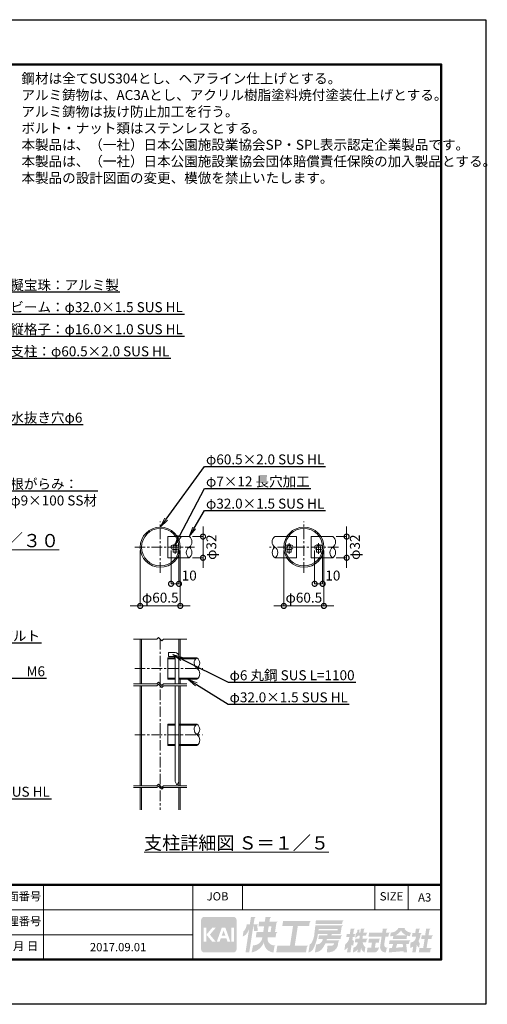
# Model space of a CAD drawing. Extents: x -29 to 12583, y -13 to 8897.
# Drawn here: x 8350 to 12583, y -13 to 8897 of the extents above; entities that cross this region are included whole.
import ezdxf
from ezdxf import colors
from ezdxf.entities.mleader import LeaderData, LeaderLine
from ezdxf.enums import TextEntityAlignment as Align
from ezdxf.math import Vec2, Vec3

# ---------------------------------------------------------------- set-up
doc = ezdxf.new("R2010")
doc.units = 0
doc.header["$MEASUREMENT"] = 0
doc.header["$PDMODE"] = 1
doc.linetypes.add('CENTER', pattern=[50.8, 31.75, -6.35, 6.35, -6.35])
doc.layers.get('0').update_dxf_attribs({"linetype": 'CONTINUOUS'})
doc.layers.get('DefPoints').update_dxf_attribs({"linetype": 'CONTINUOUS'})
for name, color, linetype, lineweight in [('FRAM3', 1, 'CONTINUOUS', 50), ('ハッチング', 8, 'CONTINUOUS', 5), ('基準線', 6, 'CENTER', 18), ('外形線', 7, 'CONTINUOUS', 18), ('寸法線', 3, 'CONTINUOUS', 18), ('文字', 4, 'CONTINUOUS', 18), ('文字引出', 4, 'CONTINUOUS', 18), ('細線', 8, 'CONTINUOUS', 5)]:
    doc.layers.add(name, color=color, linetype=linetype, lineweight=lineweight)
doc.styles.get("Standard").update_dxf_attribs({"font": 'TXT.SHX', "bigfont": 'bigfont.shx'})
doc.dimstyles.new('30-5', dxfattribs={"dimscale": 30, "dimtxt": 3, "dimasz": 3, "dimexe": 0, "dimexo": 1, "dimgap": 1, "dimtad": 3, "dimdec": 1, "dimlfac": 0.166667, "dimdsep": 46, "dimtxsty": 'STANDARD', "dimblk": 'DOTSMALL', "dimcen": 0, "dimclrd": 256, "dimclre": 256, "dimclrt": 7, "dimadec": 3, "dimazin": 2, "dimtfac": 1, "dimtdec": 1, "dimtix": 1, "dimtmove": 2, "dimatfit": 2, "dimldrblk": 'OPEN', "dimfxl": 1, "dimtolj": 1, "dimlwd": -1, "dimlwe": -1, "dimarcsym": 0})

# ---------------------------------------------------------------- blocks, each defined once
blk = doc.blocks.new('快工房表題欄1')
at = {"layer": 'ハッチング'}
h = blk.add_hatch(color=256, dxfattribs=at)
h.paths.add_polyline_path([(-61.74, 11.86, 0.414214), (-62.74, 12.86), (-71.47, 12.86, 0.414214), (-72.47, 11.86), (-72.47, 3.14, 0.414214), (-71.47, 2.14), (-62.74, 2.14, 0.414214), (-61.74, 3.14)])
h.paths.add_polyline_path([(-68.01, 9.65), (-69.81, 7.5), (-68.01, 5.35), (-69.06, 5.35), (-70.86, 7.5), (-70.86, 5.35), (-71.66, 5.35), (-71.66, 9.65), (-70.86, 9.65), (-70.86, 7.5), (-69.06, 9.65)], flags=16)
h.paths.add_polyline_path([(-66.22, 9.65), (-65.15, 9.65), (-63.62, 5.35), (-64.47, 5.35), (-64.86, 6.43), (-66.51, 6.43), (-66.89, 5.35), (-67.74, 5.35)], flags=16)
h.paths.add_polyline_path([(-65.68, 8.75), (-65.14, 7.23), (-66.22, 7.23)], flags=0)
h.paths.add_polyline_path([(-63.35, 9.65), (-62.55, 9.65), (-62.55, 5.35), (-63.35, 5.35)], flags=16)
h = blk.add_hatch(color=256, dxfattribs=at)
h.paths.add_polyline_path([(-56.66, 10.39), (-56.48, 8.63), (-55.35, 8.63), (-55.5, 10.13, -0.262415), (-55.3, 10.59), (-56.63, 10.59), (-56.37, 12.27, -0.232242), (-55.95, 12.86), (-57.41, 12.86), (-57.76, 10.59), (-58.69, 10.59, -0.148344), (-59.53, 8.61, -0.154378), (-59.64, 8.54), (-59.68, 8.53), (-59.89, 6.98, 0.208713), (-58.41, 8.3), (-57.97, 9.25), (-59.06, 2.14), (-57.93, 2.14)])
h.paths.add_polyline_path([(-49.77, 10.82, -0.232242), (-49.35, 11.42), (-51.84, 11.42), (-51.71, 12.27, -0.232242), (-51.3, 12.86), (-53.01, 12.86), (-53.24, 11.42), (-54.94, 11.42), (-55.16, 9.98), (-53.46, 9.98), (-53.71, 8.32), (-55.71, 8.32), (-55.97, 6.68), (-53.97, 6.68, -0.398913), (-56.79, 4.3), (-57.21, 2.14, 0.260652), (-53.49, 5.23, 0.395449), (-50.61, 2.14), (-50.33, 3.95, -0.370178), (-49.92, 4.3), (-50.27, 4.3, -0.507828), (-52.37, 6.68), (-49.99, 6.68), (-49.83, 7.73, -0.232242), (-49.41, 8.32), (-50.15, 8.32)])
h.paths.add_polyline_path([(-52.07, 9.98), (-51.24, 9.98), (-51.49, 8.32), (-52.32, 8.32)], flags=16)
h.paths.add_polyline_path([(-39.73, 11.03, -0.232242), (-39.32, 11.62), (-47.72, 11.62), (-47.96, 10.08), (-44.73, 10.08), (-45.63, 4.2), (-49.46, 4.2), (-49.78, 2.14), (-40.81, 2.14), (-40.58, 3.6, -0.232242), (-40.17, 4.2), (-44.19, 4.2), (-43.28, 10.08), (-39.88, 10.08)])
h.paths.add_polyline_path([(-29.43, 11.83), (-37.82, 11.83), (-37.95, 10.69), (-29.93, 10.69), (-29.84, 11.23, -0.232242)])
h.paths.add_polyline_path([(-29.66, 10.28), (-37.99, 10.28), (-38.33, 7.29, -0.097157), (-39.21, 4.91, -0.2357), (-39.67, 4.61), (-40.09, 2.14, 0.226047), (-38.64, 3.17, 0.083786), (-37.21, 7.75), (-34.3, 7.75), (-34.37, 7.29), (-36.91, 7.29), (-37.08, 6.21), (-35.75, 6.21, -0.427669), (-37.72, 4.61), (-38.13, 2.14, 0.253999), (-35.61, 3.68), (-34.93, 4.87), (-32.34, 4.87, -0.398951), (-33.07, 4.2), (-34.31, 4.2), (-34.52, 2.14), (-33.58, 2.22, 0.315607), (-31.22, 4.2), (-31.06, 5.2, -0.232242), (-30.65, 5.8), (-34.57, 5.8), (-34.5, 6.21), (-30.38, 6.21), (-30.3, 6.7, -0.232242), (-29.89, 7.29), (-33.13, 7.29), (-33.06, 7.75), (-30.38, 7.75), (-30.08, 9.69, -0.232242)])
h.paths.add_polyline_path([(-31.2, 9.25), (-31.27, 8.79), (-37.05, 8.79), (-36.98, 9.25)], flags=16)
h = blk.add_hatch(color=256, dxfattribs=at)
h.paths.add_polyline_path([(-26.07, 7.37, -0.196119), (-25.87, 7.71), (-26.55, 7.71), (-26.38, 8.76, -0.232242), (-25.97, 9.36), (-27.32, 9.36), (-27.58, 7.71), (-28.51, 7.71), (-28.66, 6.78), (-27.72, 6.78, -0.226694), (-28.95, 4.61), (-29.22, 2.86, 0.107445), (-28.2, 3.68), (-28.43, 2.14), (-27.4, 2.14), (-27.05, 4.41, 0.167613), (-26.56, 4.18), (-26.34, 5.64, -0.334207), (-26.8, 6.06), (-26.69, 6.78), (-26.17, 6.78)])
h.paths.add_polyline_path([(-22.19, 8.12), (-23.49, 8.12), (-23.39, 8.76, -0.232242), (-22.98, 9.36), (-24.23, 9.36), (-24.42, 8.12), (-24.76, 8.12), (-24.62, 9.05), (-25.24, 9.05), (-25.32, 8.51, -0.211166), (-25.77, 7.81), (-25.96, 6.57, 0.16663), (-25.09, 7.19), (-24.56, 7.19), (-24.71, 6.26), (-25.9, 6.26), (-26.06, 5.23), (-25.17, 5.23, -0.310223), (-26.47, 3.58), (-26.68, 2.14, 0.232492), (-25.18, 3.17), (-25.34, 2.14), (-24.41, 2.14), (-24.19, 3.58, 0.2567), (-23.14, 2.14), (-22.9, 3.68, -0.155803), (-23.73, 5.23), (-22.66, 5.23), (-22.59, 5.67, -0.232242), (-22.18, 6.26), (-23.78, 6.26), (-23.64, 7.19), (-22.66, 7.19), (-22.61, 7.52, -0.232242)])
h.paths.add_polyline_path([(-15.86, 7.52, -0.232242), (-15.44, 8.12), (-16.66, 8.12), (-16.56, 8.76, -0.232242), (-16.15, 9.36), (-17.61, 9.36), (-17.8, 8.12), (-21.75, 8.12), (-21.94, 6.88), (-17.99, 6.88), (-18.42, 4.03, 0.479662), (-16.69, 2.14), (-16.56, 2.98, -0.232242), (-16.14, 3.58), (-16.33, 3.58, -0.48371), (-17.21, 4.53), (-16.85, 6.88), (-15.96, 6.88)])
h.paths.add_polyline_path([(-18.69, 5.93, -0.196119), (-18.49, 6.26), (-21.82, 6.26), (-21.99, 5.13), (-20.91, 5.13), (-21.14, 3.58), (-22.23, 3.58), (-22.45, 2.14), (-20.01, 2.14, 0.392788), (-18.84, 3.89, -0.340104), (-19.39, 3.58), (-20.01, 3.58), (-19.77, 5.13), (-18.81, 5.13)])
h.paths.add_polyline_path([(-11.07, 9.15, -0.207311), (-10.8, 9.56), (-12.86, 9.56, -0.27827), (-15.23, 8.12), (-15.39, 7.04, 0.062802), (-14.47, 7.12), (-14.62, 6.16), (-10.49, 6.16), (-10.33, 7.23, 0.06639), (-9.42, 7.04), (-9.34, 7.52, -0.211093), (-8.99, 8.08, -0.196447)])
h.paths.add_polyline_path([(-10.48, 7.29), (-13.9, 7.29, 0.15691), (-12.14, 8.74, 0.161164)], flags=16)
h.paths.add_polyline_path([(-9.29, 5.75), (-15.59, 5.75), (-15.75, 4.72), (-14.51, 4.72), (-14.92, 3.48), (-15.65, 3.48), (-15.85, 2.14), (-11.36, 2.53), (-11.32, 2.14), (-10.28, 2.14), (-10.59, 4.72), (-9.78, 4.72), (-9.71, 5.15, -0.232242)])
h.paths.add_polyline_path([(-11.62, 4.72), (-11.51, 3.76), (-13.66, 3.57), (-13.27, 4.72)], flags=17)
h.paths.add_polyline_path([(-5.84, 8.02), (-6.8, 8.02), (-6.69, 8.76, -0.232242), (-6.27, 9.36), (-7.63, 9.36), (-7.83, 8.02), (-8.67, 8.02), (-8.84, 6.88), (-7.6, 6.88, -0.397579), (-9.25, 5.13), (-9.36, 3.48, 0.050976), (-8.46, 3.94), (-8.74, 2.14), (-7.71, 2.14), (-7.36, 4.41, 0.16671), (-6.67, 3.58), (-6.47, 4.92, -0.169934), (-6.85, 5.64, 0.091272), (-6.26, 7.34), (-6.25, 7.42, -0.232242)])
h.paths.add_polyline_path([(-2.46, 7.29), (-3.82, 7.29), (-3.59, 8.76, -0.232242), (-3.18, 9.36), (-4.53, 9.36), (-4.85, 7.29), (-5.88, 7.29), (-6.06, 6.16), (-5.02, 6.16), (-5.44, 3.48), (-6.57, 3.48), (-6.78, 2.14), (-3.37, 2.14), (-3.26, 2.88, -0.232242), (-2.84, 3.48), (-4.41, 3.48), (-3.99, 6.16), (-2.96, 6.16), (-2.88, 6.7, -0.232242)])
at = {"layer": 'FRAM3'}
for p, q in [((0, 22.5), (-377.5, 22.5)), ((-377.5, 22.5), (-377.5, 0)), ((0, 0), (0, 22.5)), ((0, 0), (-377.5, 0))]:
    blk.add_line(p, q, dxfattribs=at)
at = {"layer": '外形線'}
for p, q in [((-272.5, 22.5), (-272.5, 0)), ((-270, 22.5), (-270, 0)), ((-250, 22.5), (-250, 0)), ((-220, 22.5), (-220, 0)), ((-135, 22.5), (-135, 0)), ((-75, 22.5), (-75, 0)), ((-20, 22.5), (-20, 15)), ((0, 15), (-377.5, 15)), ((-75, 7.5), (-377.5, 7.5))]:
    blk.add_line(p, q, dxfattribs=at)
at = {"layer": '細線'}
for p, q in [((-367.5, 22.5), (-367.5, 0)), ((-302.5, 22.5), (-302.5, 0)), ((-260, 22.5), (-260, 0)), ((-240, 22.5), (-240, 0)), ((-205, 22.5), (-205, 0)), ((-120, 22.5), (-120, 0)), ((-60, 22.5), (-60, 15)), ((-10, 22.5), (-10, 15))]:
    blk.add_line(p, q, dxfattribs=at)
at = {"layer": '文字', "attachment_point": 5}
for s, insert, char_height, width in [('符 号', (-372.5, 18.75), 2.5, 10), ('改 定 事 項', (-335, 18.75), 2.5, 65), ('年 月 日', (-287.5, 18.75), 2.5, 30), ('設 計', (-265, 18.75), 2.5, 10), ('ｍｍ', (-230, 18.75), 3, 20), ('製品名称', (-212.5, 18.75), 2.5, 15), ('図面番号', (-127.5, 18.75), 2.5, 15), ('JOB', (-67.5, 18.75), 2.5, 15), ('SIZE', (-15, 18.75), 2.5, 10), ('製 図', (-265, 11.25), 2.5, 10), ('縮 尺', (-245, 11.25), 2.5, 10), ('型    番', (-212.5, 11.25), 2.5, 15), ('管理番号', (-127.5, 11.25), 2.5, 15), ('検 図', (-265, 3.75), 2.5, 10), ('番 号', (-245, 3.75), 2.5, 10), ('物件名称', (-212.5, 3.75), 2.5, 15), ('年 月 日', (-127.5, 3.75), 2.5, 15)]:
    blk.add_mtext(s, dxfattribs=dict(at, insert=insert, char_height=char_height, width=width))
at = {"layer": '文字'}
for tag, p in [('設計', (-255, 18.75)), ('製品名称', (-170, 18.75)), ('図面番号', (-97.5, 18.75)), ('JOB', (-40, 18.75)), ('A*', (-5, 18.75)), ('符号１', (-372.5, 11.25)), ('改定事項１', (-335, 11.25)), ('改定年月日１', (-287.5, 11.25)), ('製図', (-255, 11.25)), ('縮尺', (-230, 11.25)), ('型番', (-170, 11.25)), ('管理番号', (-97.5, 11.25)), ('符号２', (-372.5, 3.75)), ('改定事項２', (-335, 3.75)), ('改定年月日２', (-287.5, 3.75)), ('検図', (-255, 3.75)), ('番号', (-230, 3.75)), ('物件名称', (-170, 3.75)), ('年月日', (-97.5, 3.75))]:
    blk.add_attdef(tag, text='', height=2.5, dxfattribs=at).set_placement(p, align=Align.MIDDLE_CENTER)
blk = doc.blocks.new('_OPEN')
at = {"color": 0, "linetype": 'ByBlock'}
for p, q in [((-1, 0.167), (0, 0)), ((0, 0), (-1, -0.167)), ((0, 0), (-1, 0))]:
    blk.add_line(p, q, dxfattribs=at)
blk = doc.blocks.new('_DotSmall')
at = {"layer": 'FRAM3', "color": 0, "const_width": 0.5}
blk.add_lwpolyline([(-0.0625, 0, 1), (0.0625, 0, 1)], format="xyb", close=True, dxfattribs=at)
blk = doc.blocks.new('*D43')
at = {"layer": 'DefPoints', "color": 0, "transparency": 16777216}
for p in [(9441, 4123), (9804, 4123), (9804, 3591.5)]:
    blk.add_point(p, dxfattribs=at)
at = {"layer": '寸法線', "transparency": 16777216}
for p, q in [((9441, 4093), (9441, 3591.5)), ((9804, 4093), (9804, 3591.5)), ((9441, 3591.5), (9351, 3591.5)), ((9441, 3591.5), (9804, 3591.5)), ((9804, 3591.5), (9894, 3591.5))]:
    blk.add_line(p, q, dxfattribs=at)
at = {"layer": '寸法線', "transparency": 16777216, "xscale": 90, "yscale": 90, "zscale": 90}
blk.add_blockref('_DotSmall', (9441, 3591.5), dxfattribs=at)
at = {"layer": '寸法線', "transparency": 16777216, "xscale": 90, "yscale": 90, "zscale": 90, "rotation": 180}
blk.add_blockref('_DotSmall', (9804, 3591.5), dxfattribs=at)
at = {"layer": '寸法線', "color": 7, "transparency": 16777216, "insert": (9622.5, 3666.5), "char_height": 90, "attachment_point": 5}
blk.add_mtext('\\A1;φ60.5', dxfattribs=at)
blk = doc.blocks.new('*D44')
at = {"layer": 'DefPoints', "color": 0, "transparency": 16777216}
for p in [(10741, 4123), (11104, 4123), (11104, 3591.5)]:
    blk.add_point(p, dxfattribs=at)
at = {"layer": '寸法線', "transparency": 16777216}
for p, q in [((10741, 4093), (10741, 3591.5)), ((11104, 4093), (11104, 3591.5)), ((10741, 3591.5), (10651, 3591.5)), ((10741, 3591.5), (11104, 3591.5)), ((11104, 3591.5), (11194, 3591.5))]:
    blk.add_line(p, q, dxfattribs=at)
at = {"layer": '寸法線', "transparency": 16777216, "xscale": 90, "yscale": 90, "zscale": 90}
blk.add_blockref('_DotSmall', (10741, 3591.5), dxfattribs=at)
at = {"layer": '寸法線', "transparency": 16777216, "xscale": 90, "yscale": 90, "zscale": 90, "rotation": 180}
blk.add_blockref('_DotSmall', (11104, 3591.5), dxfattribs=at)
at = {"layer": '寸法線', "color": 7, "transparency": 16777216, "insert": (10922.5, 3666.5), "char_height": 90, "attachment_point": 5}
blk.add_mtext('\\A1;φ60.5', dxfattribs=at)
blk = doc.blocks.new('*D45')
at = {"layer": 'DefPoints', "color": 0, "transparency": 16777216}
for p in [(9884.5, 4219), (9883.8, 4027), (10009.6, 4027)]:
    blk.add_point(p, dxfattribs=at)
at = {"layer": '寸法線', "transparency": 16777216}
for p, q in [((10009.6, 4219), (10009.6, 4309)), ((9914.5, 4219), (10009.6, 4219)), ((10009.6, 4219), (10009.6, 4027)), ((9913.8, 4027), (10009.6, 4027)), ((10009.6, 4027), (10009.6, 3937))]:
    blk.add_line(p, q, dxfattribs=at)
at = {"layer": '寸法線', "transparency": 16777216, "xscale": 90, "yscale": 90, "zscale": 90}
for p, rotation in [((10009.6, 4219), 270), ((10009.6, 4027), 90)]:
    blk.add_blockref('_DotSmall', p, dxfattribs=dict(at, rotation=rotation))
at = {"layer": '寸法線', "color": 7, "transparency": 16777216, "insert": (10084.6, 4123), "char_height": 90, "attachment_point": 5, "rotation": 90}
blk.add_mtext('\\A1;φ32', dxfattribs=at)
blk = doc.blocks.new('*D46')
at = {"layer": 'DefPoints', "color": 0, "transparency": 16777216}
for p in [(11184.5, 4219), (11183.8, 4027), (11309.6, 4027)]:
    blk.add_point(p, dxfattribs=at)
at = {"layer": '寸法線', "transparency": 16777216}
for p, q in [((11309.6, 4219), (11309.6, 4309)), ((11214.5, 4219), (11309.6, 4219)), ((11309.6, 4219), (11309.6, 4027)), ((11213.8, 4027), (11309.6, 4027)), ((11309.6, 4027), (11309.6, 3937))]:
    blk.add_line(p, q, dxfattribs=at)
at = {"layer": '寸法線', "transparency": 16777216, "xscale": 90, "yscale": 90, "zscale": 90}
for p, rotation in [((11309.6, 4219), 270), ((11309.6, 4027), 90)]:
    blk.add_blockref('_DotSmall', p, dxfattribs=dict(at, rotation=rotation))
at = {"layer": '寸法線', "color": 7, "transparency": 16777216, "insert": (11384.6, 4123), "char_height": 90, "attachment_point": 5, "rotation": 90}
blk.add_mtext('\\A1;φ32', dxfattribs=at)
blk = doc.blocks.new('*D47')
at = {"layer": 'DefPoints', "color": 0, "transparency": 16777216}
for p in [(9720, 4123), (9792, 4123), (9792, 3791.5)]:
    blk.add_point(p, dxfattribs=at)
at = {"layer": '寸法線', "transparency": 16777216}
for p, q in [((9720, 4093), (9720, 3791.5)), ((9792, 4093), (9792, 3791.5)), ((9720, 3791.5), (9792, 3791.5))]:
    blk.add_line(p, q, dxfattribs=at)
at = {"layer": '寸法線', "transparency": 16777216, "xscale": 90, "yscale": 90, "zscale": 90, "rotation": 180}
blk.add_blockref('_DotSmall', (9720, 3791.5), dxfattribs=at)
at = {"layer": '寸法線', "transparency": 16777216, "xscale": 90, "yscale": 90, "zscale": 90}
blk.add_blockref('_DotSmall', (9792, 3791.5), dxfattribs=at)
at = {"layer": '寸法線', "color": 7, "transparency": 16777216, "insert": (9884.8, 3866.5), "char_height": 90, "attachment_point": 5}
blk.add_mtext('\\A1;10', dxfattribs=at)
blk = doc.blocks.new('*D48')
at = {"layer": 'DefPoints', "color": 0, "transparency": 16777216}
for p in [(11020, 4123), (11092, 4123), (11092, 3791.5)]:
    blk.add_point(p, dxfattribs=at)
at = {"layer": '寸法線', "transparency": 16777216}
for p, q in [((11020, 4093), (11020, 3791.5)), ((11092, 4093), (11092, 3791.5)), ((11020, 3791.5), (11092, 3791.5))]:
    blk.add_line(p, q, dxfattribs=at)
at = {"layer": '寸法線', "transparency": 16777216, "xscale": 90, "yscale": 90, "zscale": 90, "rotation": 180}
blk.add_blockref('_DotSmall', (11020, 3791.5), dxfattribs=at)
at = {"layer": '寸法線', "transparency": 16777216, "xscale": 90, "yscale": 90, "zscale": 90}
blk.add_blockref('_DotSmall', (11092, 3791.5), dxfattribs=at)
at = {"layer": '寸法線', "color": 7, "transparency": 16777216, "insert": (11184.8, 3866.5), "char_height": 90, "attachment_point": 5}
blk.add_mtext('\\A1;10', dxfattribs=at)

msp = doc.modelspace()

# ---------------------------------------------------------------- linework, layer by layer
at = {"layer": 'DefPoints'}
msp.add_lwpolyline([(-28.9999997, 8896.5000006), (12571.0000003, 8896.5000006), (12571.0000003, -13.4999994), (-28.9999997, -13.4999994)], close=True, dxfattribs=at)
at = {"layer": 'FRAM3', "color": 1, "linetype": 'Continuous'}
msp.add_lwpolyline([(841.0000003, 391.5000006), (841.0000003, 8491.5000006), (12166.0000003, 8491.5000006), (12166.0000003, 391.5000006)], close=True, dxfattribs=at)
at = {"layer": '基準線', "ltscale": 3}
for p, q in [((9622.5000003, 3891.5000006), (9622.5000003, 4354.5000006)), ((10922.5000003, 3891.5000006), (10922.5000003, 4354.5000006)), ((9391.0000003, 4123.0000006), (9933.4295782, 4123.0000006)), ((11234.8712205, 4123.0000006), (10610.1287801, 4123.0000006)), ((9622.5000003, 3291.5000006), (9622.5000003, 1746.9396022)), ((9391.0000014, 3025.3811802), (10006.4284648, 3025.3811802)), ((9391.0000027, 2425.3811802), (10006.3504672, 2425.3811802))]:
    msp.add_line(p, q, dxfattribs=at)
at = {"layer": '基準線', "ltscale": 4}
for p, q in [((9756.0000003, 4159.0000006), (9756.0000003, 4064.4237043)), ((10789.0000003, 4159.0000006), (10789.0000003, 4064.4237043)), ((11056.0000003, 4159.0000006), (11056.0000003, 4064.4237043))]:
    msp.add_line(p, q, dxfattribs=at)
at = {"layer": '外形線'}
for p, q in [((9690.0000003, 4219.0000006), (9690.0000003, 4027.0000006)), ((9690.0000003, 4219.0000006), (9883.7914749, 4219.0000006)), ((10855.0000003, 4219.0000006), (10661.2085257, 4219.0000006)), ((10855.0000003, 4219.0000006), (10855.0000003, 4141.0000006)), ((10855.0000003, 4219.0000006), (10855.0000003, 4027.0000006)), ((10990.0000003, 4219.0000006), (10990.0000003, 4141.0000006)), ((10990.0000003, 4219.0000006), (10990.0000003, 4027.0000006)), ((10990.0000003, 4219.0000006), (11184.5139672, 4219.0000006)), ((9738.0000003, 4123.3312749), (9738.0000003, 4079.4237043)), ((9774.0000003, 4079.4237043), (9774.0000003, 4123.3312749)), ((10771.0000003, 4079.4237043), (10771.0000003, 4123.3312749)), ((10807.0000003, 4123.3312749), (10807.0000003, 4079.4237043)), ((11038.0000003, 4123.3312749), (11038.0000003, 4079.4237043)), ((11074.0000003, 4079.4237043), (11074.0000003, 4123.3312749)), ((9690.0000003, 4027.0000006), (9883.7914749, 4027.0000006)), ((9738.0000003, 4079.4237043), (9774.0000003, 4079.4237043)), ((10855.0000003, 4027.0000006), (10661.2085257, 4027.0000006)), ((10807.0000003, 4079.4237043), (10771.0000003, 4079.4237043)), ((10990.0000003, 4027.0000006), (11183.7914749, 4027.0000006)), ((11038.0000003, 4079.4237043), (11074.0000003, 4079.4237043)), ((9441.0000018, 2887.8672275), (9441.0000008, 3291.5000006)), ((9453.000002, 3291.5000006), (9453.0000004, 2887.8672275)), ((9791.9999985, 3291.5000006), (9791.9999994, 3133.5014864)), ((9804.0000012, 3121.3811799), (9804.0000008, 3291.5000015)), ((9696.0000004, 3169.5014864), (9755.9999994, 3169.5014864)), ((9696.0000004, 3133.5014864), (9696.0000004, 3169.5014864)), ((9696.0000004, 3133.5014864), (9743.9999994, 3133.5014864)), ((9755.9999994, 3121.5014864), (9756.0000004, 2887.8672275)), ((9791.9999994, 3133.5014864), (9791.9999996, 2887.8672275)), ((9791.9999994, 3121.3811799), (9954.1558687, 3121.3811799)), ((9690.0000003, 3112.3811799), (9755.9999995, 3112.3811799)), ((9791.9999995, 3112.3811799), (9944.0250951, 3112.3811799)), ((9441.0000037, 1964.9396022), (9441.0000018, 2869.8672275)), ((9453.0000003, 2869.8672275), (9452.9999967, 1964.9396022)), ((9756.0000002, 2938.3811806), (9690.0000003, 2938.3811806)), ((9756.0000004, 2869.8672275), (9756.0000004, 2001.3155091)), ((9964.4837679, 2938.3811806), (9791.9999996, 2938.3811806)), ((9954.1558701, 2929.3811806), (9791.9999996, 2929.3811806)), ((9791.9999996, 2869.8672275), (9792.0000004, 2001.3155092)), ((9804.0000018, 2887.8672284), (9804.0000017, 2929.3811806)), ((9804.0000037, 1964.939603), (9804.0000018, 2869.8672282)), ((9755.9999995, 2512.3210268), (9690.0000003, 2512.3210268)), ((9791.9999995, 2512.3210268), (9944.0250951, 2512.3210268)), ((9791.9999999, 2521.3210268), (9954.1558687, 2521.3210268)), ((9756.0000004, 2338.3210275), (9690.0000003, 2338.3210275)), ((9964.4837679, 2338.3210275), (9792.0000001, 2338.3210275)), ((9954.1558701, 2329.3210275), (9792.0000001, 2329.3210275)), ((9756.0000003, 2001.3155091), (9768.8038479, 1979.1385946)), ((9779.1961528, 1979.1385946), (9792.0000004, 2001.3155092)), ((9441.0000041, 1746.9396022), (9441.0000037, 1946.9396022)), ((9452.9999966, 1946.9396022), (9452.9999958, 1746.9396022)), ((9792.0000004, 1746.9396022), (9792.0000004, 1946.9396022)), ((9804.0000041, 1746.9396022), (9804.0000037, 1946.939603))]:
    msp.add_line(p, q, dxfattribs=at)
for points in [[(9774.0000003, 4102.2153909, 0.3728246934), (9792.0000003, 4123.0000006), (9792.0000003, 4123.0000006, 0.4142135624), (9771.0000003, 4144.0000006), (9741.0000003, 4144.0000006, 0.4142135624), (9720.0000003, 4123.0000006), (9720.0000003, 4123.0000006, 0.3728246932), (9738.0000003, 4102.2153909, 0.3728246932)], [(10771.0000003, 4102.2153909, -0.3728246934), (10753.0000003, 4123.0000006), (10753.0000003, 4123.0000006, -0.4142135624), (10774.0000003, 4144.0000006), (10804.0000003, 4144.0000006, -0.4142135624), (10825.0000003, 4123.0000006), (10825.0000003, 4123.0000006, -0.3728246932), (10807.0000003, 4102.2153909, -0.3728246932)], [(11074.0000003, 4102.2153909, 0.3728246934), (11092.0000003, 4123.0000006), (11092.0000003, 4123.0000006, 0.4142135624), (11071.0000003, 4144.0000006), (11041.0000003, 4144.0000006, 0.4142135624), (11020.0000003, 4123.0000006), (11020.0000003, 4123.0000006, 0.3728246932), (11038.0000003, 4102.2153909, 0.3728246932)]]:
    msp.add_lwpolyline(points, format="xyb", dxfattribs=at)
for points in [[(9738.0000003, 4102.2153909), (9741.0000003, 4102.0000006), (9771.0000003, 4102.0000006), (9774.0000003, 4102.2153909)], [(10807.0000003, 4102.2153909), (10804.0000003, 4102.0000006), (10774.0000003, 4102.0000006), (10771.0000003, 4102.2153909)], [(11038.0000003, 4102.2153909), (11041.0000003, 4102.0000006), (11071.0000003, 4102.0000006), (11074.0000003, 4102.2153909)], [(9755.9999994, 3121.3811799), (9690.0000003, 3121.3811799), (9690.0000003, 2929.3811806), (9756.0000002, 2929.3811806)], [(9756.0000004, 2521.3210268), (9690.0000003, 2521.3210268), (9690.0000003, 2329.3210275), (9756.0000004, 2329.3210275)]]:
    msp.add_lwpolyline(points, dxfattribs=at)
for centre, radius in [((9622.5000003, 4123.0000006), 181.5), ((9622.5000003, 4123.0000006), 169.5), ((10922.5000003, 4123.0000006), 181.5), ((10922.5000003, 4123.0000006), 169.5)]:
    msp.add_circle(centre, radius, dxfattribs=at)
for centre, radius, start, end in [((9756.0000003, 4123.3312749), 18, 0, 180), ((10789.0000003, 4123.3312749), 18, 0, 180), ((11056.0000003, 4123.3312749), 18, 0, 180), ((9743.9999994, 3121.5014864), 12, 0.0000002272, 90), ((9755.9999994, 3133.5014864), 36, 0.0000002272, 90), ((9774.0000003, 1982.1385946), 6, 209.9999999993, 330.0000000007)]:
    msp.add_arc(centre, radius, start, end, dxfattribs=at)
at = {"layer": '外形線', "extrusion": (0, 0, -1)}
for centre, major_axis, ratio, start_param, end_param in [((9846.2770661, 4171.274777), (63.4094495, 1.6096358), 0.9407979016, -0.899858137, 0.954732259), ((11146.2770661, 4171.274777), (63.4094495, 1.6096358), 0.9407979016, -0.899858137, 0.954732259), ((9922.4157534, 4075.2432044), (64.0543663, 1.6482054), 0.9413925601, 2.2420397953, 4.0966301913), ((9845.5284419, 4075.2733072), (64.0543663, 1.6482054), 0.9413925601, -0.8995528583, 0.9550375377), ((11222.4157534, 4075.2432044), (64.0543663, 1.6482054), 0.9413925601, 2.2420397953, 4.0966301913), ((11145.5284419, 4075.2733072), (64.0543663, 1.6482054), 0.9413925601, -0.8995528583, 0.9550375377)]:
    msp.add_ellipse(centre, major_axis=major_axis, ratio=ratio, start_param=start_param, end_param=end_param, dxfattribs=at)
at = {"layer": '外形線'}
for centre, major_axis, ratio, start_param, end_param in [((10698.7229344, 4171.274777), (-63.4094495, 1.6096358), 0.9407979016, -0.899858137, 0.954732259), ((10699.4715587, 4075.2733072), (-64.0543663, 1.6482054), 0.9413925601, -0.8995528583, 0.9550375377), ((10622.5842471, 4075.2432044), (-64.0543663, 1.6482054), 0.9413925601, 2.2420397953, 4.0966301913), ((9992.0894826, 3074.097604), (-62.8619396, 1.7429008), 0.9402691912, -0.8971772958, 0.9574130954), ((9916.6301439, 3074.0522396), (-62.8619396, 1.7429008), 0.9402691912, 2.2444153577, 4.099005749), ((9915.5907525, 2978.3813803), (-64.5760945, 2.3986923), 0.9418661903, 2.2453236607, 4.099914052), ((9992.0894826, 2474.0374509), (-62.8619396, 1.7429008), 0.9402691912, -0.8971772958, 0.9574130954), ((9916.6301439, 2473.9920866), (-62.8619396, 1.7429008), 0.9402691912, 2.2444153577, 4.099005749), ((9915.5907525, 2378.3212273), (-64.5760945, 2.3986923), 0.9418661903, 2.2453236607, 4.099914052)]:
    msp.add_ellipse(centre, major_axis=major_axis, ratio=ratio, start_param=start_param, end_param=end_param, dxfattribs=at)
at = {"layer": '文字'}
for p, q in [((9592.5000003, 3291.5000006), (9607.5000003, 3306.5000006)), ((9607.5000003, 3306.5000006), (9637.5000003, 3276.5000006)), ((9381.0000017, 3291.5000006), (9592.5000003, 3291.5000006)), ((9637.5000003, 3276.5000006), (9652.5000003, 3291.5000006)), ((9652.5000003, 3291.5000006), (9864.0000003, 3291.5000006))]:
    msp.add_line(p, q, dxfattribs=at)
for points in [[(9381.0000018, 2887.8672275), (9592.5000004, 2887.8672275), (9607.5000004, 2902.8672275), (9637.5000004, 2872.8672275), (9652.5000004, 2887.8672275), (9864.0000004, 2887.8672275)], [(9381.0000018, 2869.8672275), (9592.5000004, 2869.8672275), (9607.5000004, 2884.8672275), (9637.5000004, 2854.8672275), (9652.5000004, 2869.8672275), (9864.0000004, 2869.8672275)], [(9381.0000037, 1964.9396022), (9592.5000004, 1964.9396022), (9607.5000004, 1979.9396022), (9637.5000004, 1949.9396022), (9652.5000004, 1964.9396022), (9864.0000004, 1964.9396022)], [(9381.0000037, 1946.9396022), (9592.5000004, 1946.9396022), (9607.5000004, 1961.9396022), (9637.5000004, 1931.9396022), (9652.5000004, 1946.9396022), (9864.0000004, 1946.9396022)]]:
    msp.add_lwpolyline(points, dxfattribs=at)
at = {"layer": '細線'}
msp.add_line((9792.0000004, 1964.9396022), (9792.0000004, 2001.3155092), dxfattribs=at)

# ---------------------------------------------------------------- block references
at = {"layer": '外形線', "xscale": 30, "yscale": 30, "zscale": 30}
msp.add_blockref('快工房表題欄1', (12165.9999917, 391.4999827), dxfattribs=at).add_auto_attribs({'A*': 'A3', '年月日': '2017.09.01', '製品名称': '転落防止柵（ステンレスタイプ）\u3000手摺付', '型番': 'KFG1-601CBH', '縮尺': '図示', '番号': '1/1'})

# ---------------------------------------------------------------- texts
at = {"layer": '文字'}
for s, insert, char_height, attachment_point in [('鋼材は全てSUS304とし、ヘアライン仕上げとする。\\Pアルミ鋳物は、AC3Aとし、アクリル樹脂塗料焼付塗装仕上げとする。\\Pアルミ鋳物は抜け防止加工を行う。\\Pボルト・ナット類はステンレスとする。\\P本製品は、（一社）日本公園施設業協会SP・SPL表示認定企業製品です。\\P本製品は、（一社）日本公園施設業協会団体賠償責任保険の加入製品とする。\\P本製品の設計図面の変更、模倣を禁止いたします。', (8366.0000003, 7391.5000006), 90, 7), ('{\\L側面図 Ｓ＝１／３０}', (7951.5000003, 4182.5500006), 120, 5), ('{\\L支柱詳細図 Ｓ＝１／５}', (10312.9356104, 1446.9396022), 120, 5)]:
    msp.add_mtext(s, dxfattribs=dict(at, insert=insert, char_height=char_height, attachment_point=attachment_point))

# ---------------------------------------------------------------- dimensions: what is measured, and where the dimension line sits
at = {"layer": '寸法線'}
for base, p1, p2, picture, middle in [((10009.6009081, 4027.0000006), (9884.5139667, 4219.0000009), (9883.7914744, 4027.0000006), '*D45', (10084.6009081, 4123.0000008)), ((11309.6009086, 4027.0000006), (11184.5139672, 4219.0000009), (11183.7914749, 4027.0000006), '*D46', (11384.6009086, 4123.0000007))]:
    dim = msp.add_linear_dim(base=base, p1=p1, p2=p2, angle=90, text='φ<>', dimstyle='30-5', override={"dimtad": 4}, dxfattribs=at)
    dim.commit()
    dim.dimension.update_dxf_attribs({"geometry": picture, "text_midpoint": middle})
for base, p1, p2, picture, middle in [((9804.0000003, 3591.5000006), (9441.0000003, 4123.0000006), (9804.0000003, 4123.0000006), '*D43', (9622.5000003, 3666.5000006)), ((11104.0000003, 3591.5000006), (10741.0000003, 4123.0000006), (11104.0000003, 4123.0000006), '*D44', (10922.5000003, 3666.5000006))]:
    dim = msp.add_linear_dim(base=base, p1=p1, p2=p2, text='φ<>', dimstyle='30-5', dxfattribs=at)
    dim.commit()
    dim.dimension.update_dxf_attribs({"geometry": picture, "text_midpoint": middle})
for base, p1, p2, picture, middle in [((9792.0000003, 3791.5000006), (9720.0000003, 4123.0000006), (9792.0000003, 4123.0000006), '*D47', (9884.7879292, 3866.5000006)), ((11092.0000003, 3791.5000006), (11020.0000003, 4123.0000006), (11092.0000003, 4123.0000006), '*D48', (11184.7879292, 3866.5000006))]:
    dim = msp.add_linear_dim(base=base, p1=p1, p2=p2, text='10', dimstyle='30-5', dxfattribs=at)
    dim.commit()
    dim.dimension.update_dxf_attribs({"geometry": picture, "text_midpoint": middle, "dimtype": 160})

# ---------------------------------------------------------------- leaders
at = {"layer": '文字引出'}
ml = msp.add_multileader_mtext('Standard', dxfattribs=at)
ml.set_content('{\\C7;擬宝珠：アルミ製}', color=256, style='STANDARD')
ml.set_leader_properties()
ml.set_arrow_properties(name='OPEN')
ml.build(insert=Vec2(0, 0))
ml.multileader.update_dxf_attribs({"text_left_attachment_type": 6, "text_right_attachment_type": 6, "dogleg_length": 0.36, "arrow_head_size": 90, "scale": 30})
ctx = ml.context
ctx.base_point, ctx.scale, ctx.char_height, ctx.arrow_head_size, ctx.landing_gap_size, ctx.plane_origin = Vec3(8262.3000003, 6432.5501208), 30, 90, 90, 2.7, Vec3(7733.1135641, 5823.9450139)
ctx.left_attachment, ctx.right_attachment = 6, 6
notes = []
notes.append((ctx, [(0, (1, 1, 0), (8251.5000003, 6432.5501208), (1, 0), 10.8, [(0, [(7951.5000003, 6232.5501208)], 0, [])])]))
ctx.mtext.insert, ctx.mtext.flow_direction = Vec3(8265.0000003, 6540.5501208), 5
ml = msp.add_multileader_mtext('Standard', dxfattribs=at)
ml.set_content('{\\C7;ビーム：φ32.0×1.5 SUS HL}', color=256, style='STANDARD')
ml.set_leader_properties()
ml.set_arrow_properties(name='OPEN')
ml.build(insert=Vec2(0, 0))
ml.multileader.update_dxf_attribs({"text_left_attachment_type": 6, "text_right_attachment_type": 6, "dogleg_length": 0.36, "arrow_head_size": 90, "scale": 30})
ctx = ml.context
ctx.base_point, ctx.scale, ctx.char_height, ctx.arrow_head_size, ctx.landing_gap_size, ctx.plane_origin = Vec3(8262.3000003, 6232.5501208), 30, 90, 90, 2.7, Vec3(7634.6052453, 5475.5519293)
ctx.left_attachment, ctx.right_attachment = 6, 6
notes.append((ctx, [(0, (1, 1, 0), (8251.5000003, 6232.5501208), (1, 0), 10.8, [(0, [(7967.5000003, 6116.5500006)], 0, [])])]))
ctx.mtext.insert, ctx.mtext.flow_direction = Vec3(8265.0000003, 6340.5501208), 5
ml = msp.add_multileader_mtext('Standard', dxfattribs=at)
ml.set_content('{\\C7;縦格子：φ16.0×1.0 SUS HL}', color=256, style='STANDARD')
ml.set_leader_properties()
ml.set_arrow_properties(name='OPEN')
ml.build(insert=Vec2(0, 0))
ml.multileader.update_dxf_attribs({"text_left_attachment_type": 6, "text_right_attachment_type": 6, "dogleg_length": 0.36, "arrow_head_size": 90, "scale": 30})
ctx = ml.context
ctx.base_point, ctx.scale, ctx.char_height, ctx.arrow_head_size, ctx.landing_gap_size, ctx.plane_origin = Vec3(8262.3000003, 6032.5501208), 30, 90, 90, 2.7, Vec3(7617.3647991, 5148.5109372)
ctx.left_attachment, ctx.right_attachment = 6, 6
notes.append((ctx, [(0, (1, 1, 0), (8251.5000003, 6032.5501208), (1, 0), 10.8, [(0, [(7959.5000003, 5902.6935941)], 0, [])])]))
ctx.mtext.insert, ctx.mtext.flow_direction = Vec3(8265.0000003, 6140.5501208), 5
ml = msp.add_multileader_mtext('Standard', dxfattribs=at)
ml.set_content('{\\C7;支柱：φ60.5×2.0 SUS HL}', color=256, style='STANDARD')
ml.set_leader_properties()
ml.set_arrow_properties(name='OPEN')
ml.build(insert=Vec2(0, 0))
ml.multileader.update_dxf_attribs({"text_left_attachment_type": 6, "text_right_attachment_type": 6, "dogleg_length": 0.36, "arrow_head_size": 90, "scale": 30})
ctx = ml.context
ctx.base_point, ctx.scale, ctx.char_height, ctx.arrow_head_size, ctx.landing_gap_size, ctx.plane_origin = Vec3(8262.3000003, 5832.5501208), 30, 90, 90, 2.7, Vec3(7656.4310513, 4838.4242077)
ctx.left_attachment, ctx.right_attachment = 6, 6
notes.append((ctx, [(0, (1, 1, 0), (8251.5000003, 5832.5501208), (1, 0), 10.8, [(0, [(7981.7500003, 5616.0500607)], 0, [])])]))
ctx.mtext.insert, ctx.mtext.flow_direction = Vec3(8265.0000003, 5940.5501208), 5
ml = msp.add_multileader_mtext('Standard', dxfattribs=at)
ml.set_content('{\\C7;水抜き穴φ6}', color=256, style='STANDARD')
ml.set_leader_properties()
ml.set_arrow_properties(name='OPEN')
ml.build(insert=Vec2(0, 0))
ml.multileader.update_dxf_attribs({"text_left_attachment_type": 6, "text_right_attachment_type": 6, "dogleg_length": 0.36, "arrow_head_size": 90, "scale": 30})
ctx = ml.context
ctx.base_point, ctx.scale, ctx.char_height, ctx.arrow_head_size, ctx.landing_gap_size, ctx.plane_origin = Vec3(8262.3000003, 5232.5501208), 30, 90, 90, 2.7, Vec3(7734.0211031, 4091.1096206)
ctx.left_attachment, ctx.right_attachment = 6, 6
notes.append((ctx, [(0, (1, 1, 0), (8251.5000003, 5232.5501208), (1, 0), 10.8, [(0, [(7981.7500003, 5042.5500006)], 0, [])])]))
ctx.mtext.insert, ctx.mtext.flow_direction = Vec3(8265.0000003, 5340.5501208), 5
ml = msp.add_multileader_mtext('Standard', dxfattribs=at)
ml.set_content('{\\C7;φ60.5×2.0 SUS HL}', color=256, style='STANDARD')
ml.set_leader_properties()
ml.set_arrow_properties(name='OPEN')
ml.build(insert=Vec2(0, 0))
ml.multileader.update_dxf_attribs({"text_left_attachment_type": 6, "text_right_attachment_type": 6, "dogleg_length": 0.36, "arrow_head_size": 90, "scale": 30})
ctx = ml.context
ctx.base_point, ctx.scale, ctx.char_height, ctx.arrow_head_size, ctx.landing_gap_size, ctx.plane_origin = Vec3(10033.3000003, 4854.5000006), 30, 90, 90, 3.24, Vec3(9395.6015123, 3901.1706872)
ctx.left_attachment, ctx.right_attachment = 6, 6
notes.append((ctx, [(0, (1, 1, 0), (10022.5000003, 4854.5000006), (1, 0), 10.8, [(0, [(9622.5000003, 4304.5000006)], 0, [])])]))
ctx.mtext.insert, ctx.mtext.flow_direction = Vec3(10036.5400003, 4962.5000006), 5
ml = msp.add_multileader_mtext('Standard', dxfattribs=at)
ml.set_content('{\\C7;根がらみ：\\Pφ9×100 SS材}', color=256, style='STANDARD')
ml.set_leader_properties()
ml.set_arrow_properties(name='OPEN')
ml.build(insert=Vec2(0, 0))
ml.multileader.update_dxf_attribs({"text_left_attachment_type": 6, "text_right_attachment_type": 6, "dogleg_length": 0.36, "arrow_head_size": 90, "scale": 30})
ctx = ml.context
ctx.base_point, ctx.scale, ctx.char_height, ctx.arrow_head_size, ctx.landing_gap_size, ctx.plane_origin = Vec3(8262.3000003, 4632.5501208), 30, 90, 90, 2.7, Vec3(7770.975464, 3688.9746912)
ctx.left_attachment, ctx.right_attachment = 6, 6
notes.append((ctx, [(0, (1, 1, 0), (8251.5000003, 4632.5501208), (1, 0), 10.8, [(0, [(7956.4985742, 4822.5620715)], 0, [])])]))
ctx.mtext.insert, ctx.mtext.flow_direction = Vec3(8265.0000003, 4740.5501208), 5
ml = msp.add_multileader_mtext('Standard', dxfattribs=at)
ml.set_content('{\\C7;φ7×12 長穴加工}', color=256, style='STANDARD')
ml.set_leader_properties()
ml.set_arrow_properties(name='OPEN')
ml.build(insert=Vec2(0, 0))
ml.multileader.update_dxf_attribs({"text_left_attachment_type": 6, "text_right_attachment_type": 6, "dogleg_length": 0.36, "arrow_head_size": 90, "scale": 30})
ctx = ml.context
ctx.base_point, ctx.scale, ctx.char_height, ctx.arrow_head_size, ctx.landing_gap_size, ctx.plane_origin = Vec3(10033.3000003, 4654.5000006), 30, 90, 90, 3.24, Vec3(9395.6015123, 3774.2714046)
ctx.left_attachment, ctx.right_attachment = 6, 6
notes.append((ctx, [(0, (1, 1, 0), (10022.5000003, 4654.5000006), (1, 0), 10.8, [(0, [(9756.0000003, 4144.0000006)], 0, [])])]))
ctx.mtext.insert, ctx.mtext.flow_direction = Vec3(10036.5400003, 4762.5000006), 5
ml = msp.add_multileader_mtext('Standard', dxfattribs=at)
ml.set_content('{\\C7;φ32.0×1.5 SUS HL}', color=256, style='STANDARD')
ml.set_leader_properties()
ml.set_arrow_properties(name='OPEN')
ml.build(insert=Vec2(0, 0))
ml.multileader.update_dxf_attribs({"text_left_attachment_type": 6, "text_right_attachment_type": 6, "dogleg_length": 0.36, "arrow_head_size": 90, "scale": 30})
ctx = ml.context
ctx.base_point, ctx.scale, ctx.char_height, ctx.arrow_head_size, ctx.landing_gap_size, ctx.plane_origin = Vec3(10033.3000003, 4454.5000006), 30, 90, 90, 3.24, Vec3(9395.6015123, 3649.5862954)
ctx.left_attachment, ctx.right_attachment = 6, 6
notes.append((ctx, [(0, (1, 1, 0), (10022.5000003, 4454.5000006), (1, 0), 10.8, [(0, [(9884.5139667, 4219.0000009)], 0, [])])]))
ctx.mtext.insert, ctx.mtext.flow_direction = Vec3(10036.5400003, 4562.5000006), 5
ml = msp.add_multileader_mtext('Standard', dxfattribs=at)
ml.set_content('{\\C7;六角穴付きボタンボルト\\PM8×30・ＳＷ}', color=256, style='STANDARD')
ml.set_leader_properties()
ml.set_arrow_properties(name='OPEN')
ml.build(insert=Vec2(0, 0))
ml.multileader.update_dxf_attribs({"text_left_attachment_type": 6, "text_right_attachment_type": 6, "dogleg_length": 0.36, "arrow_head_size": 90, "scale": 30})
ctx = ml.context
ctx.base_point, ctx.scale, ctx.char_height, ctx.arrow_head_size, ctx.landing_gap_size, ctx.plane_origin = Vec3(7180.849998, 3257.212067), 30, 90, 90, 2.7, Vec3(7872.0429499, 2324.6907961)
ctx.left_attachment, ctx.right_attachment = 6, 6
notes.append((ctx, [(0, (1, 1, 0), (7170.049998, 3257.212067), (1, 0), 10.8, [(0, [(6413.7101936, 2795.5375777)], 0, [])])]))
ctx.mtext.insert, ctx.mtext.flow_direction = Vec3(7183.549998, 3365.212067), 5
ml = msp.add_multileader_mtext('Standard', dxfattribs=at)
ml.set_content('{\\C7;φ6 丸鋼 SUS L=1100}', color=256, style='STANDARD')
ml.set_leader_properties()
ml.set_arrow_properties(name='OPEN')
ml.build(insert=Vec2(0, 0))
ml.multileader.update_dxf_attribs({"text_left_attachment_type": 6, "text_right_attachment_type": 6, "dogleg_length": 0.36, "arrow_head_size": 90, "scale": 30})
ctx = ml.context
ctx.base_point, ctx.scale, ctx.char_height, ctx.arrow_head_size, ctx.landing_gap_size, ctx.plane_origin = Vec3(10246.8000004, 2901.5014864), 30, 90, 90, 3.24, Vec3(9640.620372, 2820.9499795)
ctx.left_attachment, ctx.right_attachment = 6, 6
notes.append((ctx, [(0, (1, 1, 0), (10236.0000004, 2901.5014864), (1, 0), 10.8, [(0, [(9736.0000004, 3151.5014864)], 0, [])])]))
ctx.mtext.insert, ctx.mtext.flow_direction = Vec3(10250.0400004, 3009.5014864), 5
ml = msp.add_multileader_mtext('Standard', dxfattribs=at)
ml.set_content('{\\C7;いたずら防止ボルト\u3000M6\\P袋ナットM6}', color=256, style='STANDARD')
ml.set_leader_properties()
ml.set_arrow_properties(name='OPEN')
ml.build(insert=Vec2(0, 0))
ml.multileader.update_dxf_attribs({"text_left_attachment_type": 6, "text_right_attachment_type": 6, "dogleg_length": 0.36, "arrow_head_size": 90, "scale": 30})
ctx = ml.context
ctx.base_point, ctx.scale, ctx.char_height, ctx.arrow_head_size, ctx.landing_gap_size, ctx.plane_origin = Vec3(7180.849998, 2937.212067), 30, 90, 90, 2.7, Vec3(6249.9552061, 1995.9462123)
ctx.left_attachment, ctx.right_attachment = 6, 6
notes.append((ctx, [(0, (1, 1, 0), (7170.049998, 2937.212067), (1, 0), 10.8, [(0, [(6428.9977624, 2749.5331329)], 0, [])])]))
ctx.mtext.insert, ctx.mtext.flow_direction = Vec3(7183.549998, 3045.212067), 5
ml = msp.add_multileader_mtext('Standard', dxfattribs=at)
ml.set_content('{\\C7;φ32.0×1.5 SUS HL}', color=256, style='STANDARD')
ml.set_leader_properties()
ml.set_arrow_properties(name='OPEN')
ml.build(insert=Vec2(0, 0))
ml.multileader.update_dxf_attribs({"text_left_attachment_type": 6, "text_right_attachment_type": 6, "dogleg_length": 0.36, "arrow_head_size": 90, "scale": 30})
ctx = ml.context
ctx.base_point, ctx.scale, ctx.char_height, ctx.arrow_head_size, ctx.landing_gap_size, ctx.plane_origin = Vec3(10246.8000004, 2701.5014864), 30, 90, 90, 3.24, Vec3(9662.5969781, 2665.6027392)
ctx.left_attachment, ctx.right_attachment = 6, 6
notes.append((ctx, [(0, (1, 1, 0), (10236.0000004, 2701.5014864), (1, 0), 10.8, [(0, [(9873.0779351, 2929.3811806)], 0, [])])]))
ctx.mtext.insert, ctx.mtext.flow_direction = Vec3(10250.0400004, 2809.5014864), 5
ml = msp.add_multileader_mtext('Standard', dxfattribs=at)
ml.set_content('{\\C7;支柱：φ60.5×2.0 SUS HL}', color=256, style='STANDARD')
ml.set_leader_properties()
ml.set_arrow_properties(name='OPEN')
ml.build(insert=Vec2(0, 0))
ml.multileader.update_dxf_attribs({"text_left_attachment_type": 6, "text_right_attachment_type": 6, "dogleg_length": 0.36, "arrow_head_size": 90, "scale": 30})
ctx = ml.context
ctx.base_point, ctx.scale, ctx.char_height, ctx.arrow_head_size, ctx.landing_gap_size, ctx.plane_origin = Vec3(7180.849998, 1847.212067), 30, 90, 90, 2.7, Vec3(6422.5450866, 813.850546)
ctx.left_attachment, ctx.right_attachment = 6, 6
notes.append((ctx, [(0, (1, 1, 0), (7170.049998, 1847.212067), (1, 0), 10.8, [(0, [(6800.5999446, 2074.7986011)], 0, [])])]))
ctx.mtext.insert, ctx.mtext.flow_direction = Vec3(7183.549998, 1955.212067), 5
for ctx, leaders in notes:
    for number, flags, end, landing, length, lines in leaders:
        leader = LeaderData()
        leader.index, (leader.has_last_leader_line, leader.has_dogleg_vector, leader.attachment_direction) = number, flags
        leader.last_leader_point, leader.dogleg_vector, leader.dogleg_length = Vec3(end), Vec3(landing), length
        for number, points, colour, breaks in lines:
            line = LeaderLine()
            line.index, line.vertices, line.color, line.breaks = number, Vec3.list(points), colors.encode_raw_color(colour), breaks
            leader.lines.append(line)
        ctx.leaders.append(leader)

doc.saveas('drawing.dxf')
